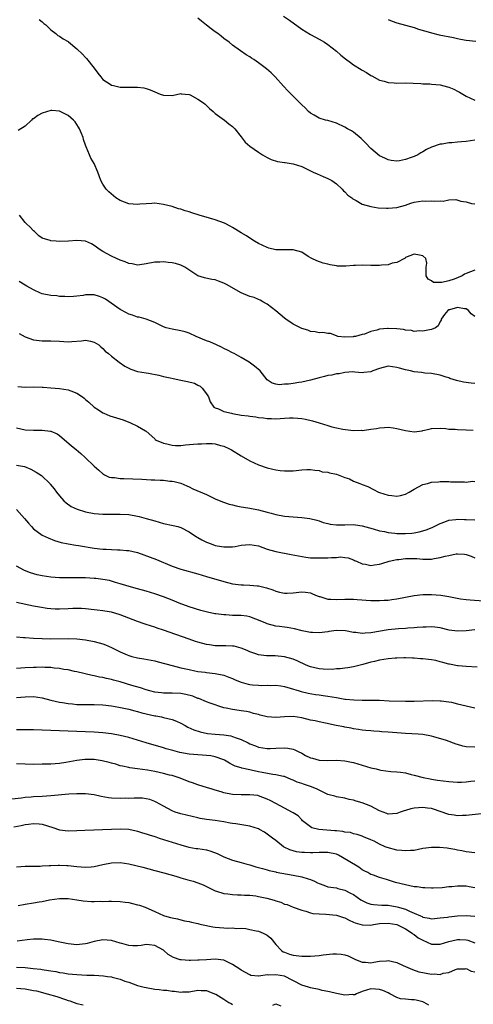
# Model space of a CAD drawing. Units: inches. Extents: x 2610000 to 2613000, y 1497000 to 1500000.
# Drawn here: x 2610962 to 2611067, y 1497949 to 1498176 of the extents above; entities that cross this region are included whole.
import ezdxf

# ---------------------------------------------------------------- set-up
doc = ezdxf.new("R2010")
doc.units = ezdxf.units.IN
doc.header["$MEASUREMENT"] = 0
doc.layers.add('LD26101497_2ft', color=93, linetype='Continuous')

msp = doc.modelspace()

# ---------------------------------------------------------------- linework, layer by layer
at = {"layer": 'LD26101497_2ft'}
for points, elevation in [([(2611067, 1498148.4), (2611065, 1498148.09), (2611063.94, 1498147.94), (2611063, 1498147.9), (2611061.72, 1498147.72), (2611061, 1498147.76), (2611059.45, 1498147.45), (2611059, 1498147.43), (2611057, 1498146.72), (2611055.82, 1498146.18), (2611055, 1498145.67), (2611054.55, 1498145.45), (2611053.87, 1498145), (2611053, 1498144.59), (2611052.33, 1498144.33), (2611051, 1498143.86), (2611049.61, 1498143.61), (2611049, 1498143.54), (2611047.69, 1498143.69), (2611047, 1498143.81), (2611046.18, 1498144.18), (2611045, 1498144.75), (2611043, 1498146.45), (2611041.78, 1498147.78), (2611040.74, 1498148.74), (2611039, 1498150.19), (2611038.5, 1498150.5), (2611037.61, 1498151), (2611037, 1498151.37), (2611035, 1498152.27), (2611033, 1498152.88), (2611032.52, 1498153), (2611031, 1498153.48), (2611029.88, 1498154.12), (2611029, 1498154.6), (2611028.55, 1498155), (2611027.8, 1498155.8), (2611027, 1498156.56), (2611026.79, 1498156.79), (2611023.79, 1498159.79), (2611022.81, 1498160.81), (2611020.83, 1498163), (2611019.91, 1498163.91), (2611018.87, 1498164.87), (2611017, 1498166.28), (2611015.93, 1498167), (2611015.36, 1498167.36), (2611015, 1498167.61), (2611014.12, 1498168.12), (2611012.82, 1498169), (2611011, 1498170.31), (2611010.18, 1498171), (2611009, 1498171.87), (2611008.4, 1498172.4), (2611007.59, 1498173), (2611007, 1498173.39), (2611006.09, 1498174.09), (2611005, 1498174.97), (2611003.84, 1498175.84), (2611003, 1498176.58)], 8950), ([(2611022.81, 1498177), (2611024.14, 1498176.14), (2611027, 1498174.03), (2611029, 1498172.78), (2611031, 1498171.72), (2611032.25, 1498171), (2611033, 1498170.52), (2611035, 1498168.97), (2611036.04, 1498168.04), (2611037.15, 1498167.15), (2611038.29, 1498166.29), (2611039, 1498165.78), (2611040.71, 1498164.71), (2611041, 1498164.51), (2611041.99, 1498163.99), (2611043, 1498163.31), (2611043.21, 1498163.21), (2611045, 1498162.25), (2611046.03, 1498161.97), (2611047, 1498161.66), (2611048.36, 1498161.64), (2611049, 1498161.58), (2611051, 1498161.65), (2611054.52, 1498161.48), (2611055, 1498161.41), (2611056.61, 1498161.39), (2611057, 1498161.33), (2611059, 1498161.14), (2611060.72, 1498160.72), (2611061, 1498160.62), (2611062.14, 1498160.14), (2611063, 1498159.67), (2611063.45, 1498159.45), (2611064.23, 1498159), (2611065, 1498158.53), (2611067, 1498157.58)], 8948), ([(2610966.27, 1498176.27), (2610967, 1498175.73), (2610967.34, 1498175.34), (2610967.78, 1498175), (2610969, 1498173.86), (2610970.14, 1498173), (2610970.59, 1498172.59), (2610971, 1498172.4), (2610971.81, 1498171.81), (2610973, 1498171.15), (2610973.08, 1498171.09), (2610975, 1498169.5), (2610976.28, 1498168.28), (2610977, 1498167.46), (2610977.24, 1498167.24), (2610978.96, 1498165), (2610979.82, 1498163.82), (2610980.52, 1498163), (2610981, 1498162.39), (2610982.68, 1498161.32), (2610983, 1498161.1), (2610983.49, 1498161), (2610985, 1498160.64), (2610986.63, 1498160.63), (2610987, 1498160.61), (2610988.65, 1498160.65), (2610989, 1498160.64), (2610990.46, 1498160.46), (2610991, 1498160.34), (2610991.98, 1498159.98), (2610993, 1498159.51), (2610994.22, 1498159), (2610995, 1498158.73), (2610997, 1498158.7), (2610999, 1498159.12), (2610999.09, 1498159.09), (2611001, 1498158.9), (2611001.17, 1498158.83), (2611003, 1498157.87), (2611004.31, 1498157), (2611004.65, 1498156.65), (2611005, 1498156.4), (2611005.65, 1498155.65), (2611006.49, 1498155), (2611007, 1498154.52), (2611009.1, 1498153), (2611010.16, 1498152.16), (2611011, 1498151.53), (2611011.52, 1498151), (2611013, 1498149.14), (2611013.89, 1498147.89), (2611015, 1498146.95), (2611017, 1498145.55), (2611017.94, 1498145), (2611019, 1498144.36), (2611019.91, 1498143.91), (2611021.4, 1498143.4), (2611023, 1498143.2), (2611023.16, 1498143.16), (2611025, 1498142.92), (2611027, 1498142.24), (2611029, 1498141.28), (2611029.65, 1498141), (2611030.54, 1498140.54), (2611031.93, 1498139.93), (2611033, 1498139.51), (2611033.35, 1498139.35), (2611033.98, 1498139), (2611035, 1498138.3), (2611036.38, 1498137), (2611036.68, 1498136.68), (2611037, 1498136.4), (2611037.68, 1498135.68), (2611038.6, 1498135), (2611038.82, 1498134.82), (2611039.58, 1498134.42), (2611041, 1498133.6), (2611042.99, 1498132.99), (2611044.71, 1498132.71), (2611046.63, 1498132.63), (2611047, 1498132.63), (2611049, 1498132.81), (2611051, 1498133.33), (2611052.24, 1498133.76), (2611053, 1498134), (2611055, 1498134.31), (2611055.72, 1498134.28), (2611057, 1498134.33), (2611057.75, 1498134.25), (2611059, 1498134.37), (2611059.73, 1498134.27), (2611061, 1498134.55), (2611062.65, 1498134.65), (2611063.77, 1498134.22), (2611065, 1498134.07), (2611066.26, 1498133.74), (2611067, 1498133.62)], 8952), ([(2611047, 1498176.28), (2611047.89, 1498175.89), (2611049, 1498175.48), (2611051, 1498174.97), (2611053, 1498174.4), (2611053.99, 1498173.99), (2611056.78, 1498173.22), (2611057, 1498173.15), (2611058.75, 1498172.75), (2611062.07, 1498172.07), (2611063, 1498171.85), (2611063.74, 1498171.74), (2611065, 1498171.46), (2611067.23, 1498171.23)], 8946), ([(2611067, 1498118.31), (2611066.06, 1498117.94), (2611065, 1498117.5), (2611064.66, 1498117.34), (2611064.1, 1498117), (2611062.26, 1498116.26), (2611061, 1498115.85), (2611059.43, 1498115.43), (2611057.48, 1498115.48), (2611057, 1498115.85), (2611056.2, 1498116.2), (2611055.76, 1498117), (2611055.76, 1498118.24), (2611055.79, 1498119), (2611055.95, 1498119.95), (2611055.66, 1498121), (2611055, 1498121.6), (2611054.23, 1498121.77), (2611053, 1498121.99), (2611051, 1498121.24), (2611050.89, 1498121.11), (2611050.73, 1498121), (2611049, 1498120.11), (2611047.94, 1498119.94), (2611047, 1498119.54), (2611045.46, 1498119.46), (2611045, 1498119.36), (2611043.41, 1498119.41), (2611043, 1498119.39), (2611041, 1498119.49), (2611039.4, 1498119.4), (2611039, 1498119.4), (2611037.21, 1498119.21), (2611037, 1498119.2), (2611035.25, 1498119.25), (2611035, 1498119.28), (2611033.55, 1498119.55), (2611033, 1498119.7), (2611031.94, 1498119.94), (2611030.46, 1498120.46), (2611029.34, 1498121), (2611028.51, 1498121.49), (2611027, 1498122.43), (2611025, 1498122.98), (2611023.02, 1498122.98), (2611021, 1498123.01), (2611019.39, 1498123.39), (2611019, 1498123.51), (2611017.97, 1498123.98), (2611017, 1498124.5), (2611016.11, 1498125), (2611015, 1498125.72), (2611014.26, 1498126.26), (2611013, 1498126.9), (2611011.74, 1498127.74), (2611011, 1498128.15), (2611010.47, 1498128.47), (2611009.41, 1498129), (2611009.15, 1498129.15), (2611007, 1498129.93), (2611005.7, 1498130.3), (2611003.31, 1498131), (2611001.57, 1498131.57), (2611001, 1498131.77), (2611000.04, 1498132.04), (2610999, 1498132.4), (2610998.52, 1498132.52), (2610997, 1498133), (2610995, 1498133.51), (2610993, 1498133.76), (2610992.3, 1498133.7), (2610991, 1498133.67), (2610989.54, 1498133.54), (2610989, 1498133.47), (2610987, 1498133.62), (2610985, 1498134.4), (2610984.03, 1498135), (2610982.38, 1498136.38), (2610981.75, 1498137), (2610981, 1498138.15), (2610980.54, 1498139), (2610980.13, 1498140.13), (2610979.87, 1498141), (2610978.96, 1498143), (2610978.23, 1498144.23), (2610977.93, 1498145), (2610977.16, 1498146.84), (2610977, 1498147.18), (2610976.54, 1498148.54), (2610976.46, 1498149), (2610976.1, 1498149.9), (2610975.64, 1498151), (2610975.4, 1498151.4), (2610974.57, 1498152.57), (2610974.25, 1498153), (2610973, 1498154.08), (2610971, 1498155.08), (2610969.23, 1498155.23), (2610969, 1498155.23), (2610967, 1498154.58), (2610965.94, 1498154.06), (2610965, 1498153.33), (2610964.74, 1498153.26), (2610964.52, 1498153), (2610963, 1498151.57), (2610961.43, 1498150.57)], 8954), ([(2611067, 1498107.62), (2611066.19, 1498108.19), (2611065.6, 1498109), (2611065, 1498109.33), (2611064.65, 1498109.35), (2611063, 1498109.66), (2611061.15, 1498109.15), (2611061, 1498109.1), (2611060.82, 1498109), (2611060.04, 1498108.04), (2611059.24, 1498107), (2611059.23, 1498106.77), (2611059, 1498106.42), (2611058.58, 1498105.42), (2611057.92, 1498105), (2611057, 1498104.56), (2611056.53, 1498104.53), (2611055, 1498104.16), (2611054.25, 1498104.25), (2611053, 1498104.14), (2611052.36, 1498104.36), (2611051, 1498104.44), (2611050.57, 1498104.57), (2611049, 1498104.76), (2611047, 1498104.84), (2611046.8, 1498104.79), (2611045, 1498104.63), (2611044.4, 1498104.4), (2611043, 1498104.12), (2611041.54, 1498103.54), (2611041, 1498103.45), (2611039.42, 1498103), (2611039.06, 1498102.94), (2611038.89, 1498102.89), (2611037, 1498102.82), (2611035.35, 1498103), (2611035, 1498103.1), (2611033.63, 1498103.63), (2611033, 1498103.67), (2611031.89, 1498103.89), (2611031, 1498103.8), (2611030.08, 1498104.08), (2611029, 1498104.13), (2611028.41, 1498104.41), (2611027, 1498104.85), (2611025, 1498105.85), (2611023.3, 1498107), (2611023, 1498107.23), (2611021, 1498108.87), (2611019, 1498110.42), (2611017.97, 1498111), (2611017.37, 1498111.37), (2611017, 1498111.51), (2611015.96, 1498111.96), (2611015, 1498112.24), (2611013, 1498113.06), (2611009.56, 1498115), (2611009, 1498115.33), (2611007.75, 1498115.75), (2611007, 1498116.04), (2611006.17, 1498116.17), (2611004.53, 1498116.53), (2611003, 1498117.02), (2610999.93, 1498119), (2610999.34, 1498119.34), (2610999, 1498119.46), (2610997.81, 1498119.81), (2610997, 1498120.01), (2610996.08, 1498120.08), (2610995, 1498120.25), (2610994.19, 1498120.19), (2610993, 1498120.18), (2610991, 1498119.74), (2610989.56, 1498119.56), (2610989, 1498119.47), (2610987.75, 1498119.75), (2610987, 1498119.86), (2610986.2, 1498120.2), (2610985, 1498120.63), (2610984.14, 1498121), (2610983, 1498121.52), (2610981, 1498122.62), (2610980.42, 1498123), (2610979, 1498124.01), (2610978.37, 1498124.37), (2610977, 1498125.01), (2610975, 1498125.19), (2610973.03, 1498125.03), (2610970.95, 1498124.95), (2610970.19, 1498125), (2610969, 1498125.09), (2610968.85, 1498125.15), (2610967, 1498125.7), (2610966.23, 1498126.23), (2610965.21, 1498127.21), (2610965, 1498127.37), (2610964.21, 1498128.21), (2610963.31, 1498129), (2610963, 1498129.34), (2610961.76, 1498131)], 8956), ([(2611067, 1498092.13), (2611066.15, 1498092.15), (2611064.38, 1498092.38), (2611062.78, 1498092.78), (2611061.27, 1498093.27), (2611061, 1498093.38), (2611060.41, 1498093.59), (2611059, 1498094.02), (2611057, 1498094.43), (2611055.48, 1498094.52), (2611054.67, 1498094.67), (2611053, 1498094.81), (2611052.13, 1498095), (2611051, 1498095.22), (2611049.61, 1498095.61), (2611049, 1498095.83), (2611047, 1498096.07), (2611045, 1498095.55), (2611043.41, 1498095), (2611043, 1498094.83), (2611041.34, 1498094.66), (2611041, 1498094.58), (2611039.3, 1498094.7), (2611038.78, 1498094.78), (2611037, 1498094.63), (2611035.65, 1498094.35), (2611035, 1498094.33), (2611033.93, 1498094.06), (2611033, 1498093.94), (2611032.27, 1498093.73), (2611031, 1498093.44), (2611029, 1498092.89), (2611027, 1498092.43), (2611026.31, 1498092.31), (2611025, 1498092.13), (2611023.93, 1498091.93), (2611023, 1498091.94), (2611021.78, 1498091.78), (2611021, 1498091.98), (2611020.14, 1498092.14), (2611018.97, 1498092.97), (2611017.35, 1498095), (2611016.11, 1498096.11), (2611014.85, 1498097), (2611013, 1498098.13), (2611011.39, 1498099), (2611011, 1498099.19), (2611009.84, 1498099.84), (2611009, 1498100.19), (2611008.48, 1498100.48), (2611007.27, 1498101), (2611005.72, 1498101.72), (2611005, 1498101.99), (2611002.56, 1498103), (2611001, 1498103.72), (2611000.02, 1498104.02), (2610999, 1498104.3), (2610997, 1498104.64), (2610995.66, 1498105), (2610995, 1498105.21), (2610993, 1498106.19), (2610991, 1498106.96), (2610989.4, 1498107.4), (2610989, 1498107.46), (2610987.87, 1498107.87), (2610987, 1498108.13), (2610986.44, 1498108.44), (2610985, 1498109.19), (2610981.59, 1498111.59), (2610981, 1498111.93), (2610980.22, 1498112.22), (2610979, 1498112.6), (2610978.59, 1498112.59), (2610977, 1498112.58), (2610976.47, 1498112.47), (2610975, 1498112.28), (2610974.19, 1498112.19), (2610973, 1498112.14), (2610972.19, 1498112.19), (2610971, 1498112.23), (2610970.33, 1498112.33), (2610969, 1498112.43), (2610967, 1498112.84), (2610966.62, 1498113), (2610965, 1498113.74), (2610963.41, 1498114.59), (2610963, 1498114.82), (2610961.67, 1498115.67)], 8958), ([(2610961.64, 1498103.64), (2610963, 1498102.89), (2610965, 1498102.21), (2610967, 1498101.95), (2610968.07, 1498101.93), (2610969, 1498101.93), (2610971, 1498101.85), (2610973, 1498101.75), (2610973.83, 1498101.83), (2610976.05, 1498101.95), (2610977, 1498102.12), (2610978.15, 1498101.85), (2610979, 1498101.69), (2610980.05, 1498101), (2610980.54, 1498100.54), (2610981, 1498100.19), (2610981.57, 1498099.57), (2610982.34, 1498099), (2610983, 1498098.44), (2610984.75, 1498097), (2610986.12, 1498096.12), (2610987, 1498095.62), (2610987.44, 1498095.44), (2610989, 1498094.88), (2610991, 1498094.55), (2610991.53, 1498094.48), (2610993.94, 1498094.06), (2610995, 1498093.75), (2610996.56, 1498093.44), (2610997.23, 1498093.23), (2610999, 1498092.9), (2611000.57, 1498092.57), (2611002.16, 1498092.16), (2611003, 1498091.72), (2611003.5, 1498091.5), (2611003.99, 1498091), (2611005, 1498089.68), (2611005.42, 1498089), (2611005.85, 1498087.85), (2611006.65, 1498086.65), (2611007, 1498086.5), (2611007.73, 1498086.27), (2611009, 1498085.66), (2611010.77, 1498085.23), (2611011, 1498085.16), (2611013, 1498084.8), (2611014.62, 1498084.62), (2611015, 1498084.55), (2611016.37, 1498084.38), (2611017, 1498084.25), (2611018.12, 1498084.12), (2611019, 1498083.98), (2611019.97, 1498083.97), (2611021, 1498083.91), (2611022.02, 1498084.02), (2611023, 1498084.06), (2611024.14, 1498084.14), (2611025, 1498084.17), (2611026.1, 1498084.09), (2611027, 1498084.01), (2611027.86, 1498083.86), (2611029.49, 1498083.49), (2611031.02, 1498083.02), (2611033, 1498082.35), (2611033.95, 1498082.05), (2611035, 1498081.81), (2611036.47, 1498081.53), (2611039, 1498081.24), (2611040.71, 1498081.29), (2611041, 1498081.26), (2611042.52, 1498081.48), (2611043, 1498081.52), (2611044.3, 1498081.7), (2611045, 1498081.84), (2611046.1, 1498081.9), (2611047, 1498081.98), (2611048.16, 1498081.84), (2611049, 1498081.69), (2611051, 1498081.2), (2611053, 1498080.93), (2611054.83, 1498081.17), (2611055, 1498081.22), (2611056.47, 1498081.53), (2611057, 1498081.71), (2611059, 1498081.78), (2611060.31, 1498081.69), (2611061, 1498081.54), (2611062.48, 1498081.52), (2611063, 1498081.43), (2611065, 1498081.41), (2611066.68, 1498081.32)], 8960), ([(2610961.37, 1498091.37), (2610963, 1498091.23), (2610965, 1498091.29), (2610967, 1498091.25), (2610967.22, 1498091.22), (2610969, 1498091.13), (2610971, 1498090.97), (2610973, 1498090.67), (2610973.6, 1498090.4), (2610975, 1498089.89), (2610976.33, 1498089), (2610976.71, 1498088.71), (2610977, 1498088.43), (2610977.77, 1498087.77), (2610979, 1498086.64), (2610980, 1498086), (2610981, 1498085.33), (2610981.22, 1498085.22), (2610982.65, 1498084.65), (2610984.17, 1498084.17), (2610985.67, 1498083.67), (2610987.41, 1498083), (2610989, 1498082.25), (2610990.88, 1498081.12), (2610991, 1498081.06), (2610993, 1498079.27), (2610993.13, 1498079.13), (2610993.32, 1498079), (2610995, 1498078.29), (2610995.82, 1498078.18), (2610997, 1498077.85), (2610997.78, 1498077.78), (2610999, 1498077.79), (2611000.1, 1498077.9), (2611001.95, 1498078.05), (2611003, 1498078.16), (2611003.84, 1498078.16), (2611005, 1498078.26), (2611006.26, 1498078.26), (2611007, 1498078.16), (2611008.21, 1498077.79), (2611009, 1498077.62), (2611010.28, 1498077), (2611010.75, 1498076.75), (2611013, 1498075.4), (2611015, 1498074.24), (2611017, 1498073.27), (2611019, 1498072.58), (2611020.29, 1498072.29), (2611021, 1498072.11), (2611022, 1498072), (2611023, 1498071.87), (2611025, 1498071.93), (2611027, 1498072.15), (2611028.21, 1498072.21), (2611029, 1498072.22), (2611030.03, 1498072.03), (2611031, 1498071.95), (2611031.7, 1498071.7), (2611033, 1498071.59), (2611033.44, 1498071.44), (2611035, 1498071.16), (2611035.46, 1498071), (2611037, 1498070.4), (2611038.03, 1498070.03), (2611039, 1498069.54), (2611040.4, 1498069), (2611040.83, 1498068.83), (2611041, 1498068.74), (2611042.25, 1498068.25), (2611043.57, 1498067.57), (2611044.77, 1498067), (2611045, 1498066.91), (2611047, 1498066.3), (2611047.81, 1498066.19), (2611049, 1498066.05), (2611049.8, 1498066.2), (2611051, 1498066.51), (2611051.86, 1498067), (2611053, 1498067.69), (2611055, 1498068.72), (2611056.12, 1498069), (2611057, 1498069.25), (2611058.62, 1498069.38), (2611059, 1498069.45), (2611061, 1498069.45), (2611061.37, 1498069.37), (2611063, 1498069.34), (2611064.63, 1498069.37), (2611065, 1498069.3), (2611066.52, 1498069.48), (2611067, 1498069.47)], 8962), ([(2610961, 1498081.85), (2610963, 1498081.42), (2610965, 1498081.3), (2610966.68, 1498081.32), (2610967, 1498081.34), (2610968.89, 1498081.11), (2610969, 1498081.11), (2610970.43, 1498080.43), (2610971, 1498080.05), (2610973.72, 1498077.72), (2610974.84, 1498076.84), (2610975.92, 1498075.92), (2610976.91, 1498075), (2610979, 1498073), (2610980.04, 1498072.04), (2610981, 1498071.24), (2610981.14, 1498071.14), (2610981.39, 1498071), (2610982.46, 1498070.46), (2610983, 1498070.34), (2610983.67, 1498070.33), (2610985, 1498070.12), (2610985.84, 1498070.16), (2610989.99, 1498069.99), (2610992.17, 1498069.83), (2610993, 1498069.84), (2610994.27, 1498069.73), (2610995, 1498069.77), (2610996.46, 1498069.54), (2610997, 1498069.52), (2610997.46, 1498069.46), (2610999, 1498069.02), (2611000.43, 1498068.43), (2611001, 1498068.18), (2611001.78, 1498067.78), (2611005, 1498066.43), (2611007, 1498065.46), (2611008.7, 1498064.7), (2611010.21, 1498064.21), (2611011, 1498064.03), (2611011.81, 1498063.81), (2611013, 1498063.6), (2611013.5, 1498063.5), (2611015, 1498063.28), (2611017, 1498062.91), (2611019, 1498062.38), (2611019.91, 1498062.09), (2611021, 1498061.79), (2611023, 1498061.4), (2611027, 1498061.1), (2611028.85, 1498060.85), (2611030.48, 1498060.48), (2611031, 1498060.33), (2611031.97, 1498059.97), (2611033, 1498059.74), (2611033.57, 1498059.57), (2611035, 1498059.4), (2611035.38, 1498059.38), (2611037, 1498059.41), (2611039, 1498059.46), (2611039.43, 1498059.43), (2611041, 1498059.2), (2611043.5, 1498058.5), (2611045, 1498058.06), (2611046.13, 1498057.87), (2611047, 1498057.66), (2611048.49, 1498057.51), (2611049, 1498057.43), (2611051, 1498057.39), (2611052.48, 1498057.52), (2611053, 1498057.59), (2611054.18, 1498057.82), (2611055, 1498058.06), (2611055.74, 1498058.26), (2611057.17, 1498058.83), (2611059, 1498059.71), (2611060.12, 1498060.12), (2611061, 1498060.48), (2611062.65, 1498060.65), (2611063, 1498060.72), (2611064.65, 1498060.65), (2611065, 1498060.66), (2611067, 1498060.59)], 8964), ([(2610961, 1498073.25), (2610962.88, 1498072.88), (2610964.32, 1498072.32), (2610965.61, 1498071.61), (2610966.8, 1498070.8), (2610968.71, 1498069), (2610968.85, 1498068.85), (2610969.75, 1498067.75), (2610970.29, 1498067), (2610971, 1498066.14), (2610971.97, 1498065), (2610972.51, 1498064.51), (2610973.69, 1498063.69), (2610975.03, 1498063.03), (2610977, 1498062.43), (2610979, 1498062.05), (2610980.03, 1498061.97), (2610981, 1498061.88), (2610983, 1498061.88), (2610985, 1498061.91), (2610987, 1498061.78), (2610989, 1498061.45), (2610989.37, 1498061.37), (2610991, 1498060.92), (2610993, 1498060.31), (2610995, 1498059.76), (2610997.29, 1498059.29), (2610998.36, 1498059), (2610999, 1498058.81), (2611001, 1498057.77), (2611002.65, 1498056.65), (2611003, 1498056.47), (2611003.93, 1498055.93), (2611005, 1498055.43), (2611006.07, 1498055), (2611007, 1498054.67), (2611007.41, 1498054.59), (2611009, 1498054.3), (2611009.7, 1498054.3), (2611011, 1498054.35), (2611011.57, 1498054.43), (2611013, 1498054.68), (2611015, 1498054.88), (2611017, 1498054.54), (2611019, 1498053.81), (2611021, 1498053.22), (2611024.59, 1498052.59), (2611026.22, 1498052.22), (2611027.92, 1498051.92), (2611029, 1498051.82), (2611029.78, 1498051.78), (2611031, 1498051.75), (2611031.77, 1498051.77), (2611033, 1498051.78), (2611033.88, 1498051.88), (2611035, 1498051.88), (2611035.98, 1498051.98), (2611037, 1498051.87), (2611037.75, 1498051.75), (2611039, 1498051.31), (2611039.2, 1498051.2), (2611039.67, 1498051), (2611041, 1498050.37), (2611041.71, 1498050.29), (2611043, 1498050.01), (2611043.83, 1498050.17), (2611045, 1498050.3), (2611045.51, 1498050.49), (2611047.24, 1498051), (2611049, 1498051.39), (2611049.42, 1498051.42), (2611051, 1498051.64), (2611053, 1498051.63), (2611053.61, 1498051.61), (2611055, 1498051.47), (2611055.51, 1498051.51), (2611057, 1498051.49), (2611057.63, 1498051.63), (2611059, 1498051.85), (2611060.16, 1498052.16), (2611061, 1498052.36), (2611062.68, 1498052.68), (2611063, 1498052.72), (2611064.61, 1498052.61), (2611065, 1498052.55), (2611066.15, 1498052.15), (2611067, 1498051.78)], 8966), ([(2610961, 1498062.96), (2610962.88, 1498060.88), (2610963.79, 1498059.79), (2610964.51, 1498059), (2610965, 1498058.51), (2610967, 1498057.05), (2610968.38, 1498056.38), (2610969.81, 1498055.81), (2610971.34, 1498055.34), (2610973.01, 1498055.01), (2610974.73, 1498054.73), (2610975.35, 1498054.65), (2610979, 1498054.02), (2610981, 1498053.79), (2610981.77, 1498053.77), (2610983, 1498053.69), (2610984.37, 1498053.63), (2610985, 1498053.63), (2610986.48, 1498053.52), (2610987, 1498053.5), (2610989, 1498053.04), (2610990.5, 1498052.5), (2610993.39, 1498051.39), (2610997, 1498049.85), (2610999, 1498049.13), (2611003, 1498048.08), (2611005, 1498047.47), (2611009, 1498046.31), (2611011, 1498045.81), (2611013, 1498045.55), (2611013.54, 1498045.54), (2611015, 1498045.47), (2611016.68, 1498045.32), (2611017, 1498045.31), (2611018.25, 1498045), (2611018.86, 1498044.86), (2611020.35, 1498044.35), (2611021, 1498044.1), (2611021.87, 1498043.87), (2611023, 1498043.63), (2611023.63, 1498043.63), (2611025, 1498043.68), (2611027, 1498043.9), (2611027.84, 1498043.84), (2611029, 1498043.68), (2611029.49, 1498043.49), (2611030.6, 1498043), (2611031, 1498042.85), (2611031.19, 1498042.81), (2611033, 1498042.26), (2611033.74, 1498042.26), (2611035, 1498042.17), (2611037, 1498042.25), (2611037.78, 1498042.22), (2611039, 1498042.23), (2611039.85, 1498042.15), (2611043, 1498041.93), (2611045, 1498041.91), (2611046.04, 1498041.96), (2611047, 1498042.03), (2611047.87, 1498042.13), (2611049, 1498042.29), (2611053, 1498043.1), (2611055, 1498043.31), (2611057, 1498043.3), (2611059.14, 1498043.14), (2611061, 1498042.85), (2611063.69, 1498042.31), (2611065, 1498042.12), (2611065.96, 1498042.04), (2611069, 1498041.86)], 8968), ([(2611067, 1498035.17), (2611065, 1498034.93), (2611063, 1498034.83), (2611061.1, 1498035.1), (2611059, 1498035.59), (2611057.76, 1498035.76), (2611057, 1498035.81), (2611055.79, 1498035.79), (2611055, 1498035.75), (2611053.66, 1498035.66), (2611053, 1498035.6), (2611051.53, 1498035.53), (2611051, 1498035.48), (2611049.38, 1498035.38), (2611047, 1498035.12), (2611043, 1498034.44), (2611041.64, 1498034.36), (2611041, 1498034.31), (2611039.5, 1498034.5), (2611039, 1498034.53), (2611037.11, 1498034.89), (2611035.04, 1498034.96), (2611033.27, 1498034.73), (2611033, 1498034.66), (2611031, 1498034.44), (2611029.49, 1498034.51), (2611029, 1498034.56), (2611027.09, 1498034.91), (2611025.34, 1498035.34), (2611023.66, 1498035.66), (2611023, 1498035.73), (2611021.89, 1498035.89), (2611021, 1498036), (2611019, 1498036.53), (2611018.68, 1498036.68), (2611017, 1498037.4), (2611016.41, 1498037.59), (2611015, 1498038.13), (2611014.28, 1498038.28), (2611013, 1498038.43), (2611011, 1498038.49), (2611009.43, 1498038.57), (2611009, 1498038.57), (2611007.16, 1498038.84), (2611006.87, 1498038.87), (2611005.23, 1498039.23), (2611003.64, 1498039.64), (2611001, 1498040.46), (2610998.67, 1498041.33), (2610997, 1498042), (2610995, 1498042.75), (2610993, 1498043.43), (2610991, 1498044.06), (2610989, 1498044.64), (2610987.66, 1498045), (2610985, 1498045.8), (2610983.89, 1498046.11), (2610983, 1498046.38), (2610982.51, 1498046.51), (2610981, 1498046.8), (2610979.35, 1498047), (2610979, 1498047.04), (2610977, 1498047.16), (2610975, 1498047.2), (2610973.15, 1498047.15), (2610971, 1498047.15), (2610969, 1498047.31), (2610967, 1498047.62), (2610965.85, 1498047.85), (2610964.29, 1498048.29), (2610962.87, 1498048.87), (2610961, 1498049.87)], 8970), ([(2611067.53, 1498026.47), (2611065, 1498026.68), (2611063.19, 1498026.81), (2611063, 1498026.83), (2611061.17, 1498027.17), (2611061, 1498027.19), (2611059.62, 1498027.62), (2611059, 1498027.74), (2611058.01, 1498028.01), (2611057, 1498028.21), (2611056.29, 1498028.29), (2611055, 1498028.47), (2611054.47, 1498028.47), (2611053, 1498028.58), (2611052.58, 1498028.58), (2611051, 1498028.64), (2611050.64, 1498028.64), (2611049, 1498028.6), (2611048.58, 1498028.58), (2611047, 1498028.42), (2611045, 1498028.1), (2611043.8, 1498027.8), (2611043, 1498027.63), (2611041.09, 1498027.09), (2611039, 1498026.59), (2611037.63, 1498026.37), (2611037, 1498026.3), (2611035.86, 1498026.14), (2611035, 1498026.12), (2611034, 1498026), (2611031.96, 1498026.04), (2611031, 1498026.12), (2611029, 1498026.6), (2611028.04, 1498027), (2611025.94, 1498027.94), (2611025, 1498028.34), (2611023, 1498028.92), (2611020.89, 1498029.11), (2611019, 1498029.12), (2611018.84, 1498029.16), (2611017, 1498029.36), (2611016.4, 1498029.6), (2611015, 1498030.06), (2611014.36, 1498030.36), (2611013, 1498030.93), (2611011.34, 1498031.34), (2611011, 1498031.38), (2611009.44, 1498031.44), (2611009, 1498031.42), (2611007.46, 1498031.46), (2611007, 1498031.45), (2611005.66, 1498031.66), (2611005, 1498031.74), (2611003, 1498032.26), (2611002.44, 1498032.44), (2611000.97, 1498032.97), (2610997.91, 1498034.09), (2610995, 1498035.08), (2610993.55, 1498035.55), (2610993, 1498035.76), (2610992.04, 1498036.04), (2610991, 1498036.4), (2610990.54, 1498036.54), (2610989, 1498037.09), (2610987, 1498037.83), (2610985, 1498038.62), (2610983.81, 1498039), (2610983, 1498039.22), (2610981.46, 1498039.46), (2610981, 1498039.55), (2610979.69, 1498039.69), (2610979, 1498039.78), (2610977, 1498039.99), (2610976.04, 1498040.04), (2610975, 1498040.06), (2610974.04, 1498040.04), (2610973, 1498039.98), (2610971, 1498039.91), (2610969.94, 1498039.94), (2610969, 1498040), (2610968.09, 1498040.09), (2610966.37, 1498040.37), (2610965, 1498040.64), (2610961, 1498041.48)], 8972), ([(2610961, 1498033.49), (2610962.62, 1498033.38), (2610963, 1498033.33), (2610965, 1498033.2), (2610967, 1498033.12), (2610969, 1498033.09), (2610973, 1498033.1), (2610975, 1498033.04), (2610977, 1498032.8), (2610979, 1498032.41), (2610981, 1498031.89), (2610981.65, 1498031.65), (2610983, 1498031.07), (2610985, 1498030.06), (2610986.65, 1498029.35), (2610987, 1498029.2), (2610987.72, 1498029), (2610989, 1498028.68), (2610990.45, 1498028.45), (2610992.15, 1498028.15), (2610993, 1498027.96), (2610993.77, 1498027.77), (2610997, 1498026.87), (2610999, 1498026.37), (2610999.79, 1498026.21), (2611001, 1498025.93), (2611002.31, 1498025.69), (2611003, 1498025.54), (2611004.66, 1498025.34), (2611005, 1498025.28), (2611007, 1498025.06), (2611009, 1498024.63), (2611010.16, 1498024.16), (2611011, 1498023.85), (2611011.58, 1498023.58), (2611013, 1498023), (2611014.59, 1498022.59), (2611015, 1498022.5), (2611015.6, 1498022.4), (2611017, 1498022.32), (2611017.76, 1498022.24), (2611019, 1498022.35), (2611019.7, 1498022.3), (2611021, 1498022.36), (2611022.19, 1498022.19), (2611023, 1498022.06), (2611024.32, 1498021.68), (2611026.39, 1498021), (2611026.86, 1498020.86), (2611028.47, 1498020.47), (2611030.18, 1498020.18), (2611031, 1498020.08), (2611031.94, 1498019.94), (2611033, 1498019.8), (2611035, 1498019.46), (2611035.41, 1498019.41), (2611037, 1498019.14), (2611037.14, 1498019.14), (2611039.06, 1498018.94), (2611041, 1498018.9), (2611041.11, 1498018.89), (2611043, 1498018.9), (2611043.12, 1498018.88), (2611045, 1498018.85), (2611047.24, 1498018.76), (2611051, 1498018.67), (2611053, 1498018.66), (2611057.23, 1498018.77), (2611059, 1498018.74), (2611059.28, 1498018.72), (2611061, 1498018.51), (2611061.62, 1498018.38), (2611063, 1498018.05), (2611065, 1498017.53), (2611067, 1498017.12)], 8974), ([(2611067, 1498007.97), (2611065, 1498008.09), (2611064.24, 1498008.24), (2611063, 1498008.6), (2611062.68, 1498008.68), (2611060.46, 1498009.54), (2611057.58, 1498010.42), (2611057, 1498010.54), (2611055, 1498010.91), (2611053.9, 1498011), (2611051, 1498011.16), (2611047, 1498011.45), (2611045.53, 1498011.53), (2611045, 1498011.6), (2611043.67, 1498011.67), (2611043, 1498011.76), (2611041.85, 1498011.85), (2611041, 1498011.96), (2611040.11, 1498012.11), (2611039, 1498012.27), (2611038.41, 1498012.41), (2611037, 1498012.63), (2611036.7, 1498012.7), (2611034.99, 1498013.01), (2611032.48, 1498013.52), (2611031, 1498013.84), (2611030.07, 1498014.07), (2611029, 1498014.29), (2611027, 1498014.79), (2611025, 1498015.11), (2611023, 1498015.04), (2611021, 1498014.87), (2611019, 1498015.05), (2611017.41, 1498015.41), (2611017, 1498015.54), (2611015.82, 1498015.82), (2611015, 1498016.08), (2611014.23, 1498016.23), (2611013, 1498016.43), (2611012.52, 1498016.52), (2611011, 1498016.69), (2611009.49, 1498017), (2611009, 1498017.12), (2611005.84, 1498018.16), (2611005, 1498018.47), (2611003.23, 1498019.23), (2611003, 1498019.29), (2611001.8, 1498019.8), (2611000.2, 1498020.2), (2610999, 1498020.4), (2610997, 1498020.52), (2610995, 1498020.53), (2610994.56, 1498020.56), (2610993, 1498020.72), (2610991.9, 1498021), (2610991, 1498021.27), (2610989.72, 1498021.72), (2610987.71, 1498022.29), (2610985, 1498023.09), (2610983.5, 1498023.5), (2610983, 1498023.67), (2610981.87, 1498023.87), (2610981, 1498024.1), (2610980.2, 1498024.2), (2610979, 1498024.48), (2610978.55, 1498024.55), (2610975, 1498025.43), (2610974.47, 1498025.53), (2610973, 1498025.86), (2610972, 1498026), (2610971, 1498026.19), (2610969.71, 1498026.29), (2610969, 1498026.4), (2610967.57, 1498026.43), (2610967, 1498026.48), (2610965.55, 1498026.45), (2610965, 1498026.46), (2610963, 1498026.35), (2610961, 1498026.16)], 8976), ([(2610961, 1498019.49), (2610963, 1498019.67), (2610965, 1498019.73), (2610967, 1498019.43), (2610969, 1498018.86), (2610971, 1498018.38), (2610971.7, 1498018.3), (2610973, 1498018.08), (2610973.99, 1498018.01), (2610975, 1498017.91), (2610976.11, 1498017.89), (2610977, 1498017.86), (2610979, 1498017.86), (2610981, 1498017.78), (2610983, 1498017.54), (2610984.73, 1498017.27), (2610987, 1498016.82), (2610988.42, 1498016.42), (2610989, 1498016.28), (2610989.98, 1498015.98), (2610991, 1498015.71), (2610993, 1498015.26), (2610993.23, 1498015.23), (2610994.55, 1498015), (2610995, 1498014.9), (2610997, 1498014.42), (2610998.05, 1498014.05), (2610999, 1498013.59), (2611000.04, 1498013), (2611000.67, 1498012.67), (2611002.05, 1498012.05), (2611003.54, 1498011.54), (2611005.18, 1498011.18), (2611007.01, 1498011.01), (2611009, 1498010.88), (2611010.6, 1498010.6), (2611011, 1498010.5), (2611011.83, 1498010.17), (2611013, 1498009.78), (2611014.64, 1498009), (2611015, 1498008.81), (2611016.33, 1498008.33), (2611017, 1498008.03), (2611019, 1498007.73), (2611019.73, 1498007.73), (2611021, 1498007.8), (2611023, 1498007.88), (2611023.81, 1498007.81), (2611025, 1498007.55), (2611025.42, 1498007.42), (2611026.19, 1498007), (2611027, 1498006.59), (2611027.89, 1498006.11), (2611029, 1498005.55), (2611029.46, 1498005.46), (2611031, 1498004.97), (2611033, 1498004.9), (2611035, 1498004.99), (2611037, 1498004.88), (2611038.54, 1498004.54), (2611039, 1498004.45), (2611043, 1498003.26), (2611044.22, 1498003), (2611045, 1498002.77), (2611045.29, 1498002.71), (2611047.6, 1498002.4), (2611049, 1498002.33), (2611049.81, 1498002.19), (2611051, 1498002.05), (2611052.28, 1498001.72), (2611053, 1498001.57), (2611055.05, 1498001), (2611056.68, 1498000.68), (2611057, 1498000.64), (2611058.4, 1498000.4), (2611061, 1498000.09), (2611063, 1497999.94), (2611063.95, 1497999.95), (2611065, 1498000.01), (2611066.13, 1498000.13), (2611067, 1498000.26)], 8978), ([(2611068.58, 1497992.58), (2611066.39, 1497992.39), (2611065, 1497992.21), (2611064.2, 1497992.2), (2611063, 1497992.15), (2611062.25, 1497992.25), (2611061, 1497992.46), (2611060.58, 1497992.58), (2611059.47, 1497993), (2611057, 1497993.8), (2611056.11, 1497993.89), (2611055, 1497994.08), (2611053, 1497993.91), (2611052.25, 1497993.75), (2611051, 1497993.37), (2611050.68, 1497993.32), (2611049.79, 1497993), (2611049, 1497992.67), (2611047, 1497992.52), (2611046.68, 1497992.68), (2611045, 1497993.29), (2611043, 1497994.33), (2611041, 1497995.17), (2611039.55, 1497995.55), (2611039, 1497995.78), (2611037.94, 1497995.94), (2611037, 1497996.23), (2611035, 1497996.52), (2611034.65, 1497996.65), (2611033.36, 1497997), (2611033, 1497997.08), (2611031, 1497998.05), (2611030.38, 1497998.38), (2611029, 1497998.95), (2611027.42, 1497999.42), (2611027, 1497999.58), (2611025.93, 1497999.93), (2611025, 1498000.38), (2611024.57, 1498000.57), (2611023, 1498001.22), (2611022.76, 1498001.24), (2611021, 1498001.63), (2611020.33, 1498001.67), (2611017.88, 1498002.12), (2611017, 1498002.31), (2611015.28, 1498002.72), (2611015, 1498002.76), (2611013.14, 1498003.14), (2611013, 1498003.22), (2611011.6, 1498003.6), (2611011, 1498003.95), (2611010.31, 1498004.31), (2611009.13, 1498005), (2611009, 1498005.06), (2611007, 1498005.77), (2611005.98, 1498005.98), (2611005, 1498006.09), (2611003, 1498006.2), (2611001, 1498006.38), (2610998.79, 1498006.79), (2610997.21, 1498007.21), (2610995.66, 1498007.66), (2610995, 1498007.87), (2610990.99, 1498008.99), (2610987, 1498010.21), (2610985, 1498010.69), (2610983, 1498011.06), (2610981, 1498011.32), (2610979, 1498011.47), (2610971, 1498011.75), (2610969, 1498011.84), (2610967, 1498011.96), (2610965, 1498012.03), (2610963, 1498012.03), (2610961, 1498012)], 8980), ([(2611067, 1497983.58), (2611065, 1497983.82), (2611064.04, 1497984.04), (2611063, 1497984.23), (2611062.38, 1497984.38), (2611061, 1497984.58), (2611060.65, 1497984.65), (2611058.82, 1497984.82), (2611057, 1497984.83), (2611055, 1497984.55), (2611053, 1497984.14), (2611052.13, 1497984.13), (2611051, 1497984), (2611050.15, 1497984.15), (2611049, 1497984.22), (2611046.79, 1497984.79), (2611046.29, 1497985), (2611045, 1497985.56), (2611043.76, 1497986.24), (2611043, 1497986.6), (2611041.28, 1497987.28), (2611041, 1497987.45), (2611039.81, 1497987.81), (2611039, 1497988), (2611038.29, 1497988.29), (2611037, 1497988.38), (2611036.54, 1497988.54), (2611035, 1497988.63), (2611034.67, 1497988.67), (2611032.78, 1497988.78), (2611030.95, 1497988.95), (2611029.33, 1497989.33), (2611029, 1497989.56), (2611027.17, 1497991), (2611027, 1497991.17), (2611026.15, 1497992.15), (2611025, 1497992.81), (2611024.9, 1497992.9), (2611023, 1497993.88), (2611021, 1497994.98), (2611019.66, 1497995.66), (2611019, 1497996.02), (2611017, 1497996.77), (2611016.81, 1497996.81), (2611015, 1497997.02), (2611013, 1497996.97), (2611011, 1497997.03), (2611009, 1497997.43), (2611008.34, 1497997.66), (2611007, 1497998.07), (2611006.27, 1497998.27), (2611005, 1497998.69), (2611003.22, 1497999.22), (2611003, 1497999.27), (2611001.74, 1497999.74), (2611001, 1497999.98), (2610998.86, 1498000.86), (2610997, 1498001.44), (2610996.43, 1498001.57), (2610995, 1498001.93), (2610993, 1498002.35), (2610991.33, 1498002.67), (2610989, 1498003.03), (2610987.26, 1498003.26), (2610987, 1498003.33), (2610985.58, 1498003.58), (2610985, 1498003.73), (2610984.04, 1498004.04), (2610983, 1498004.3), (2610982.5, 1498004.5), (2610980.87, 1498004.87), (2610979, 1498005.13), (2610976.87, 1498005.13), (2610975, 1498004.91), (2610972.47, 1498004.47), (2610971, 1498004.26), (2610969, 1498004.1), (2610967, 1498004.04), (2610965, 1498004.01), (2610963, 1498004.04), (2610961, 1498004.13)], 8982), ([(2611067, 1497975.51), (2611065.75, 1497975.75), (2611065, 1497975.85), (2611063.86, 1497975.86), (2611063, 1497975.9), (2611061.72, 1497975.72), (2611061, 1497975.69), (2611059.46, 1497975.46), (2611057.37, 1497975.37), (2611057, 1497975.38), (2611055.5, 1497975.5), (2611055, 1497975.5), (2611053.71, 1497975.71), (2611053, 1497975.74), (2611051.97, 1497975.97), (2611051, 1497976.14), (2611048.72, 1497976.72), (2611047.76, 1497977), (2611046.62, 1497977.38), (2611045, 1497977.86), (2611043.62, 1497978.38), (2611043, 1497978.59), (2611042.32, 1497979), (2611041.45, 1497979.45), (2611041, 1497979.65), (2611040.23, 1497980.23), (2611037.74, 1497981.74), (2611035.52, 1497983), (2611035.18, 1497983.18), (2611035, 1497983.27), (2611033, 1497983.67), (2611031.62, 1497983.62), (2611031, 1497983.62), (2611029.59, 1497983.59), (2611029, 1497983.59), (2611027.63, 1497983.63), (2611027, 1497983.68), (2611025.81, 1497983.81), (2611025, 1497984.01), (2611024.24, 1497984.24), (2611022.92, 1497984.92), (2611022.8, 1497985), (2611021, 1497986.43), (2611020.22, 1497987), (2611019, 1497987.93), (2611018.38, 1497988.38), (2611017.23, 1497989), (2611017, 1497989.1), (2611015, 1497989.72), (2611011.72, 1497990.28), (2611011, 1497990.36), (2611010.44, 1497990.44), (2611009, 1497990.72), (2611007, 1497991.03), (2611005, 1497991.28), (2611003.54, 1497991.54), (2611003, 1497991.66), (2611000.32, 1497992.32), (2610999, 1497992.62), (2610997.69, 1497993), (2610997, 1497993.25), (2610995, 1497994.36), (2610993.31, 1497995.31), (2610993, 1497995.46), (2610991.87, 1497995.87), (2610991, 1497996.07), (2610990.18, 1497996.18), (2610989, 1497996.23), (2610988.24, 1497996.24), (2610987, 1497996.17), (2610986.18, 1497996.18), (2610985, 1497996.13), (2610983, 1497996.22), (2610982.29, 1497996.29), (2610980.59, 1497996.59), (2610978.96, 1497996.96), (2610977, 1497997.25), (2610976.78, 1497997.22), (2610975, 1497997.25), (2610973.15, 1497997.15), (2610969, 1497996.76), (2610967, 1497996.62), (2610965, 1497996.52), (2610964.46, 1497996.46), (2610963, 1497996.35), (2610962.21, 1497996.21), (2610959.97, 1497995.97)], 8984), ([(2610960.45, 1497989.55), (2610962.14, 1497989.86), (2610963, 1497990.1), (2610963.81, 1497990.19), (2610965, 1497990.39), (2610966.3, 1497990.3), (2610967, 1497990.2), (2610968.2, 1497989.8), (2610969.46, 1497989.46), (2610971, 1497988.93), (2610973, 1497988.67), (2610975, 1497988.72), (2610976.82, 1497988.82), (2610983, 1497989.08), (2610985, 1497989.13), (2610987, 1497989.02), (2610988.67, 1497988.67), (2610989, 1497988.62), (2610990.21, 1497988.21), (2610991, 1497988), (2610991.73, 1497987.73), (2610993, 1497987.33), (2610993.24, 1497987.24), (2610994.06, 1497987), (2610997, 1497986.08), (2610999, 1497985.41), (2611000.9, 1497984.9), (2611002.6, 1497984.6), (2611003, 1497984.56), (2611005, 1497984.26), (2611005.99, 1497983.99), (2611007.44, 1497983.44), (2611009, 1497982.67), (2611011, 1497981.91), (2611013, 1497981.33), (2611014.05, 1497981), (2611015, 1497980.77), (2611016.36, 1497980.36), (2611017, 1497980.2), (2611017.92, 1497979.92), (2611019, 1497979.63), (2611019.48, 1497979.48), (2611021, 1497979.16), (2611021.12, 1497979.12), (2611025, 1497978.43), (2611027, 1497978.03), (2611028.46, 1497977.54), (2611029, 1497977.41), (2611029.97, 1497977), (2611030.66, 1497976.66), (2611031, 1497976.47), (2611032.1, 1497976.1), (2611033, 1497975.75), (2611035, 1497975.45), (2611035.34, 1497975.34), (2611037, 1497974.95), (2611038.26, 1497974.26), (2611039, 1497973.91), (2611040.69, 1497972.69), (2611041, 1497972.52), (2611042.04, 1497972.04), (2611043, 1497971.71), (2611043.62, 1497971.62), (2611045.49, 1497971.49), (2611047, 1497971.44), (2611049.09, 1497971.09), (2611049.38, 1497971), (2611050.66, 1497970.66), (2611051, 1497970.53), (2611051.94, 1497970.06), (2611053, 1497969.65), (2611054.43, 1497969), (2611054.83, 1497968.83), (2611055, 1497968.72), (2611056.5, 1497968.5), (2611057, 1497968.32), (2611059, 1497968.51), (2611060.73, 1497968.73), (2611061, 1497968.79), (2611063, 1497968.98), (2611065, 1497969.11), (2611067, 1497968.91)], 8986), ([(2610961, 1497980.36), (2610963, 1497980.48), (2610966.52, 1497980.52), (2610967, 1497980.55), (2610968.62, 1497980.62), (2610969, 1497980.67), (2610970.7, 1497980.7), (2610971, 1497980.73), (2610972.64, 1497980.64), (2610973, 1497980.64), (2610975, 1497980.43), (2610977, 1497980.25), (2610978.33, 1497980.33), (2610979, 1497980.39), (2610981, 1497980.87), (2610983, 1497981.3), (2610985, 1497981.32), (2610987, 1497981.02), (2610988.65, 1497980.65), (2610990.25, 1497980.25), (2610993, 1497979.47), (2610995.07, 1497978.93), (2610997.85, 1497978.15), (2610999, 1497977.8), (2611000.64, 1497977.36), (2611001.91, 1497977), (2611003, 1497976.65), (2611004.17, 1497976.17), (2611005, 1497975.79), (2611007, 1497974.78), (2611007.31, 1497974.69), (2611009, 1497974.15), (2611009.94, 1497974.06), (2611011, 1497973.92), (2611012.11, 1497973.89), (2611013, 1497973.84), (2611013.78, 1497973.78), (2611015, 1497973.75), (2611016.38, 1497973.62), (2611017, 1497973.51), (2611018.91, 1497973.09), (2611020.6, 1497972.6), (2611021, 1497972.45), (2611022.17, 1497972.17), (2611023, 1497971.73), (2611023.63, 1497971.63), (2611025, 1497971.05), (2611027, 1497970.32), (2611027.91, 1497970.09), (2611029, 1497969.69), (2611029.53, 1497969.53), (2611031, 1497969.45), (2611032.58, 1497969.42), (2611035, 1497969.13), (2611035.49, 1497969), (2611036.63, 1497968.63), (2611037, 1497968.54), (2611038, 1497968), (2611039, 1497967.58), (2611039.37, 1497967.37), (2611041, 1497966.89), (2611043, 1497966.88), (2611043.62, 1497967), (2611045, 1497967.2), (2611047, 1497967.32), (2611049, 1497967), (2611051, 1497965.97), (2611052.56, 1497965), (2611052.79, 1497964.79), (2611053, 1497964.69), (2611053.94, 1497963.94), (2611055, 1497963.35), (2611057, 1497962.46), (2611057.51, 1497962.49), (2611059, 1497962.46), (2611061, 1497963.05), (2611063, 1497963.55), (2611063.54, 1497963.54), (2611065, 1497963.47), (2611065.38, 1497963.38), (2611067, 1497962.75)], 8988), ([(2610961.4, 1497971.4), (2610963, 1497971.72), (2610965, 1497972.01), (2610966.24, 1497972.24), (2610967, 1497972.34), (2610968.67, 1497972.67), (2610970.98, 1497972.98), (2610973, 1497973.03), (2610975, 1497972.74), (2610976.47, 1497972.47), (2610978.36, 1497972.36), (2610979, 1497972.34), (2610980.37, 1497972.37), (2610981, 1497972.36), (2610982.38, 1497972.38), (2610983, 1497972.37), (2610985, 1497972.29), (2610986.17, 1497972.17), (2610987, 1497972.06), (2610987.87, 1497971.87), (2610989, 1497971.59), (2610989.45, 1497971.45), (2610990.78, 1497971), (2610993, 1497970.02), (2610995, 1497969.09), (2610995.25, 1497969), (2610996.65, 1497968.65), (2610997, 1497968.52), (2610998.28, 1497968.28), (2610999, 1497968.09), (2610999.88, 1497967.88), (2611001, 1497967.7), (2611001.52, 1497967.52), (2611003, 1497967.24), (2611003.17, 1497967.17), (2611003.83, 1497967), (2611006.44, 1497966.44), (2611007, 1497966.38), (2611009, 1497966.21), (2611009.83, 1497966.17), (2611011, 1497966.22), (2611011.93, 1497966.07), (2611013, 1497966.12), (2611014.1, 1497966.1), (2611015, 1497965.83), (2611016.48, 1497965.52), (2611017, 1497965.48), (2611018.08, 1497965), (2611018.73, 1497964.73), (2611019, 1497964.55), (2611019.83, 1497963.83), (2611021, 1497962.41), (2611022.3, 1497961), (2611022.71, 1497960.71), (2611023, 1497960.58), (2611024.17, 1497960.17), (2611025, 1497959.94), (2611027, 1497959.67), (2611029, 1497959.69), (2611031, 1497959.86), (2611031.99, 1497959.99), (2611034.2, 1497960.2), (2611035, 1497960.22), (2611036.15, 1497960.15), (2611037, 1497959.98), (2611037.76, 1497959.76), (2611039.29, 1497959), (2611041, 1497958.28), (2611041.74, 1497958.26), (2611043, 1497958.16), (2611043.69, 1497958.31), (2611045, 1497958.54), (2611046.61, 1497958.61), (2611047, 1497958.65), (2611049, 1497958.18), (2611050.46, 1497957.54), (2611051, 1497957.32), (2611052.59, 1497956.58), (2611054.09, 1497956.09), (2611055, 1497955.88), (2611055.77, 1497955.77), (2611057, 1497955.55), (2611057.6, 1497955.6), (2611059, 1497955.47), (2611059.72, 1497955.72), (2611061, 1497955.93), (2611062.59, 1497956.59), (2611063, 1497956.73), (2611064.78, 1497956.78), (2611065, 1497956.81), (2611066.2, 1497956.2), (2611067, 1497956.09)], 8990), ([(2611056.37, 1497948.37), (2611055.32, 1497949), (2611055, 1497949.14), (2611053.48, 1497949.48), (2611053, 1497949.55), (2611052.38, 1497949.62), (2611051, 1497949.71), (2611049.83, 1497949.83), (2611049, 1497950.11), (2611047.36, 1497951), (2611047, 1497951.18), (2611045.75, 1497951.75), (2611045, 1497952.01), (2611044.09, 1497952.09), (2611043, 1497952.12), (2611041, 1497951.49), (2611039.64, 1497951), (2611039.24, 1497950.76), (2611039, 1497950.74), (2611038.79, 1497950.79), (2611037, 1497950.69), (2611035, 1497951.07), (2611033.42, 1497951.42), (2611033, 1497951.53), (2611031.76, 1497951.76), (2611031, 1497951.95), (2611029, 1497952.38), (2611028.54, 1497952.54), (2611027, 1497952.98), (2611023, 1497955.02), (2611021, 1497955.4), (2611019.28, 1497955.28), (2611019, 1497955.33), (2611017.07, 1497955.07), (2611017, 1497955.08), (2611015.23, 1497955.23), (2611015, 1497955.33), (2611013, 1497956.44), (2611012.69, 1497956.69), (2611011, 1497957.73), (2611009, 1497958.75), (2611007, 1497959), (2611005, 1497958.87), (2611003.27, 1497958.73), (2611003, 1497958.76), (2611001.3, 1497958.7), (2611001, 1497958.69), (2610999.15, 1497958.85), (2610998.86, 1497958.86), (2610997.37, 1497959.37), (2610996.09, 1497960.09), (2610995.13, 1497961), (2610995, 1497961.09), (2610993, 1497962.18), (2610991.73, 1497962.27), (2610991, 1497962.36), (2610989.86, 1497962.14), (2610989, 1497962.08), (2610987.9, 1497962.1), (2610987, 1497962.15), (2610985.4, 1497962.6), (2610985, 1497962.7), (2610983, 1497963.33), (2610981, 1497963.45), (2610979, 1497963.04), (2610977.38, 1497962.62), (2610977, 1497962.53), (2610975.62, 1497962.38), (2610975, 1497962.33), (2610973, 1497962.53), (2610970.66, 1497963), (2610969, 1497963.35), (2610967.53, 1497963.53), (2610967, 1497963.62), (2610965, 1497963.62), (2610963.49, 1497963.49), (2610961.15, 1497963.15)], 8992), ([(2610961, 1497957.16), (2610963, 1497957.04), (2610964.86, 1497956.86), (2610966.65, 1497956.65), (2610967, 1497956.58), (2610968.4, 1497956.4), (2610969, 1497956.27), (2610970.11, 1497956.11), (2610971, 1497955.93), (2610971.82, 1497955.82), (2610973, 1497955.63), (2610975, 1497955.42), (2610977.31, 1497955.31), (2610979, 1497955.28), (2610981.15, 1497955.15), (2610982.07, 1497955), (2610983, 1497954.87), (2610983.19, 1497954.81), (2610985, 1497954.37), (2610986.07, 1497953.93), (2610987, 1497953.64), (2610989, 1497952.9), (2610990.52, 1497952.52), (2610991, 1497952.42), (2610993, 1497952.09), (2610993.99, 1497951.99), (2610995, 1497951.82), (2610995.79, 1497951.79), (2610997, 1497951.56), (2610997.58, 1497951.58), (2610999, 1497951.35), (2610999.41, 1497951.41), (2611001, 1497951.42), (2611003, 1497951.82), (2611003.75, 1497951.75), (2611005, 1497951.78), (2611005.5, 1497951.5), (2611006.86, 1497951), (2611007.12, 1497950.88), (2611009, 1497949.73), (2611009.42, 1497949.42), (2611010.1, 1497949), (2611010.7, 1497948.7), (2611011, 1497948.52)], 8994), ([(2610961, 1497952.29), (2610963, 1497952.14), (2610965, 1497951.78), (2610965.64, 1497951.64), (2610968.12, 1497951), (2610970.33, 1497950.33), (2610972.35, 1497949.65), (2610973, 1497949.44), (2610973.36, 1497949.36), (2610974.37, 1497949), (2610975, 1497948.75), (2610976.45, 1497948.45)], 8996), ([(2611020.34, 1497948.34), (2611021, 1497948.64), (2611022.16, 1497948.16)], 8994)]:
    msp.add_lwpolyline(points, dxfattribs=dict(at, elevation=elevation))

doc.saveas('drawing.dxf')
